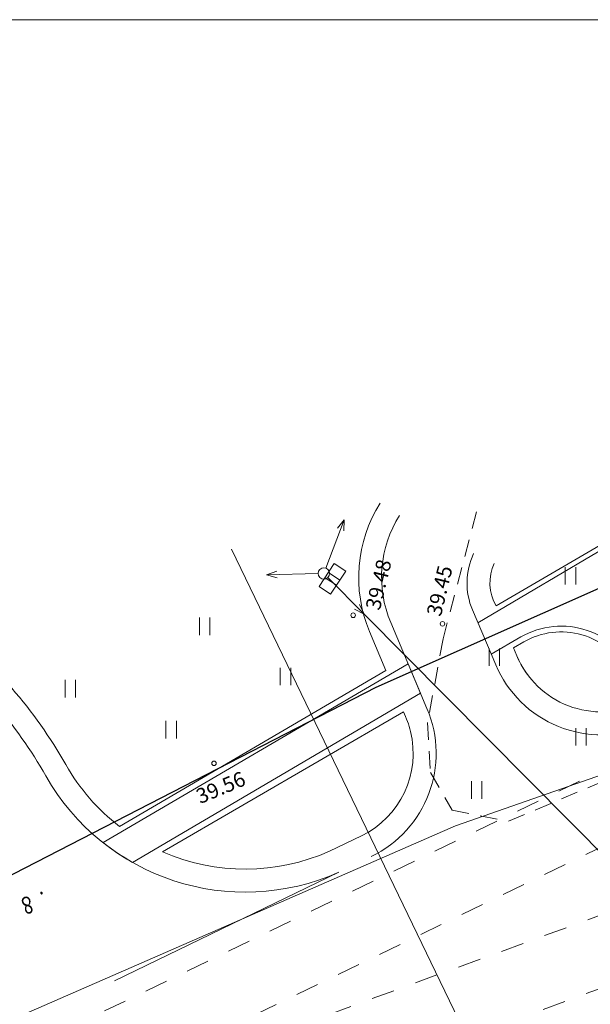
# Model space of a CAD drawing. Units: millimetres. Extents: x 553236 to 553448, y 6580657 to 6580835.
# Drawn here: x 553302 to 553327, y 6580786 to 6580829 of the extents above; entities that cross this region are included whole.
import ezdxf
from ezdxf.enums import TextEntityAlignment as Align

# ---------------------------------------------------------------- set-up
doc = ezdxf.new("R2010")
doc.units = ezdxf.units.MM
doc.header["$MEASUREMENT"] = 0
for name, pattern in [('KOLVIK', [1.25, 0.25, -1]), ('TEE', [2.5, 1.5, -1]), ('Tkm_923', [2, 1, -1])]:
    doc.linetypes.add(name, pattern=pattern)
for name, color, linetype, lineweight in [('ELRAJATIS', 13, 'Continuous', 0), ('HALJASTUS', 3, 'Continuous', 0), ('KORGUS', 30, 'Continuous', 0), ('MPOHULIIN', 11, 'Continuous', 0), ('PIIR', 1, 'Continuous', 0), ('POST', 243, 'Continuous', 0), ('Pr_asfalt', 1, 'Continuous', 0), ('pr_jt_kate', 20, 'Continuous', 0), ('Pr_JT_mulle', 34, 'Continuous', 0), ('Pr_mulle', 34, 'Continuous', 0), ('Pr_teemärgis', 150, 'Continuous', 30), ('PR_VERT', 1, 'Continuous', 0), ('RISTID_TEKST', 7, 'Continuous', 0), ('SITRASS', 6, '-S-', 0), ('TEE', 42, 'TEE', 0), ('VORMISTUS', 7, 'Continuous', 0)]:
    doc.layers.add(name, color=color, linetype=linetype, lineweight=lineweight)
doc.styles.add('1-500', font='txt', dxfattribs={"width": 0.8, "height": 0.75})
doc.styles.add('romans', font='romans.shx')
doc.styles.add('Style-mkm', font='mkm.shx')
doc.styles.add('Style-romans', font='romans.shx')
doc.linetypes.add('-S-', pattern='A,10,-1.5,["S",Style-romans,S=1.4,R=0,X=-0.7,Y=-0.7],-1.5,10,-3', length=26)
doc.linetypes.add('SI_KBL', pattern='A,8,-2,4,["*",Style-mkm,S=0.5,R=0,X=0,Y=0],4,-2', length=20)

# ---------------------------------------------------------------- blocks, each defined once
blk = doc.blocks.new('POST')
at = {"color": 0, "linetype": 'Continuous'}
blk.add_circle((0, 0), 0.5, dxfattribs=at)
blk = doc.blocks.new('mpsuun')
at = {"color": 0, "linetype": 'Continuous'}
for p, q in [((0, 5), (-0.3, 4.098)), ((0, 5), (0.297, 4.097)), ((0, 0.5), (0, 5))]:
    blk.add_line(p, q, dxfattribs=at)
blk = doc.blocks.new('elkapp')
at = {"color": 0, "linetype": 'Continuous'}
for p, q in [((0.597, 1.195), (-0.597, 1.195)), ((-0.597, 1.195), (-0.597, -1.195)), ((0.597, -1.195), (0.597, 1.195)), ((-0.597, 0.271), (0.597, 0.271)), ((-0.597, -0.271), (0.597, -0.271)), ((-0.597, -1.195), (0.597, -1.195))]:
    blk.add_line(p, q, dxfattribs=at)
blk = doc.blocks.new('ROHU')
at = {"color": 0, "linetype": 'Continuous'}
for p, q in [((-0.455, 0.761), (-0.455, -0.761)), ((0.455, 0.761), (0.455, -0.761))]:
    blk.add_line(p, q, dxfattribs=at)

msp = doc.modelspace()

# ---------------------------------------------------------------- linework, layer by layer
at = {"layer": 'KORGUS', "ltscale": 0.5}
for centre in [(553317.007, 6580803.344), (553320.902, 6580802.971), (553310.938, 6580796.893)]:
    msp.add_circle(centre, 0.1, dxfattribs=at)
at = {"layer": 'MPOHULIIN', "ltscale": 0.5, "flags": 128}
msp.add_lwpolyline([(553317.491, 6580803.391), (553337.19, 6580783.538)], dxfattribs=at)
at = {"layer": 'PIIR', "color": 14, "lineweight": 30, "flags": 128}
msp.add_lwpolyline([(553336.16, 6580808.252), (553317.99, 6580800.2), (553297.252, 6580789.544)], dxfattribs=at)
at = {"layer": 'Pr_asfalt'}
for p, q in [((553318.641, 6580803.021), (553320.225, 6580799.287)), ((553316.385, 6580792.149), (553306.598, 6580787.421)), ((553316.383, 6580792.153), (553316.385, 6580792.149))]:
    msp.add_line(p, q, dxfattribs=at)
at = {"layer": 'Pr_asfalt', "flags": 128}
msp.add_lwpolyline([(553322.207, 6580803.576), (553323.223, 6580801.183)], dxfattribs=at)
at = {"layer": 'Pr_asfalt'}
for centre, radius, start, end in [((553323.335, 6580804.99), 5.09, 147.8845, 202.7589), ((553324.969, 6580804.748), 3, 154.7673, 202.9861), ((553327.826, 6580803.135), 5, 202.9861, 292.9861), ((553315.622, 6580797.334), 5, 295.7874, 22.9861)]:
    msp.add_arc(centre, radius, start, end, dxfattribs=at)
at = {"layer": 'Pr_asfalt', "color": 1}
for centre, radius, start, end in [((553286.649, 6580786.712), 19.5, 29.5971, 52.3976), ((553312.3, 6580801.282), 10, 209.5971, 294.0945)]:
    msp.add_arc(centre, radius, start, end, dxfattribs=at)
at = {"layer": 'pr_jt_kate'}
for p, q in [((553331.303, 6580808.252), (553322.443, 6580803.02)), ((553324.322, 6580802.398), (553323.026, 6580801.646))]:
    msp.add_line(p, q, dxfattribs=at)
at = {"layer": 'pr_jt_kate', "flags": 128}
msp.add_lwpolyline([(553319.94, 6580799.953), (553319.406, 6580801.226), (553306.101, 6580793.438, 0.032996), (553307.39, 6580792.57)], format="xyb", close=True, dxfattribs=at)
at = {"layer": 'pr_jt_kate'}
msp.add_arc((553326.079, 6580799.371), 3.5, 22.2396, 120.1296, dxfattribs=at)
at = {"layer": 'Pr_JT_mulle'}
for p, q in [((553323.236, 6580803.75), (553330.932, 6580808.252)), ((553317.721, 6580802.63), (553318.437, 6580800.943)), ((553323.996, 6580801.92), (553324.448, 6580802.182)), ((553306.816, 6580794.146), (553318.437, 6580800.943)), ((553308.692, 6580793.037), (553319.195, 6580799.133))]:
    msp.add_line(p, q, dxfattribs=at)
for centre, radius, start, end in [((553323.335, 6580804.99), 6.09, 147.8845, 202.7589), ((553286.649, 6580786.712), 20.5, 29.5971, 52.3976), ((553326.079, 6580799.371), 3.25, 27.7053, 120.1296), ((553312.3, 6580801.282), 9, 209.5971, 232.4598)]:
    msp.add_arc(centre, radius, start, end, dxfattribs=at)
at = {"layer": 'Pr_mulle'}
msp.add_line((553323.996, 6580801.92), (553324.143, 6580801.573), dxfattribs=at)
at = {"layer": 'Pr_mulle', "linetype": 'Continuous'}
msp.add_lwpolyline([(553308.692, 6580793.037, 0.211329), (553315.974, 6580793.066), (553317.362, 6580793.732, 0.353895), (553319.508, 6580798.284)], format="xyb", dxfattribs=at)
at = {"layer": 'Pr_mulle'}
for centre, radius, start, end in [((553324.969, 6580804.748), 2, 154.7673, 209.9352), ((553327.826, 6580803.135), 4, 202.9861, 220.7118), ((553327.826, 6580803.135), 4, 202.9861, 295.0761), ((553315.622, 6580797.334), 4, 13.7418, 26.7344)]:
    msp.add_arc(centre, radius, start, end, dxfattribs=at)
at = {"layer": 'Pr_teemärgis', "linetype": 'Tkm_923', "lineweight": 0, "flags": 128}
for points in [[(553328.677, 6580796.979), (553301.635, 6580783.914)], [(553329.854, 6580794.22), (553302.812, 6580781.154)], [(553302.812, 6580781.154), (553331.032, 6580791.461)], [(553315.9, 6580782.745), (553332.21, 6580788.701)]]:
    msp.add_lwpolyline(points, dxfattribs=at)
at = {"layer": 'RISTID_TEKST', "color": 7, "linetype": 'Continuous', "lineweight": 0}
msp.add_line((553311.7, 6580806.223), (553321.611, 6580785.704), dxfattribs=at)
at = {"layer": 'SITRASS', "linetype": 'SI_KBL', "ltscale": 0.5, "flags": 128}
msp.add_lwpolyline([(553338.366, 6580800.07), (553321.47, 6580794.17), (553298.93, 6580784.34), (553285.11, 6580777.4), (553261.978, 6580767.676)], dxfattribs=at)
at = {"layer": 'TEE', "ltscale": 0.5}
msp.add_lwpolyline([(553322.378, 6580807.844), (553320.926, 6580802.31), (553320.252, 6580798.669), (553320.381, 6580796.487), (553321.319, 6580794.852), (553323.784, 6580794.368), (553327.885, 6580796.099), (553337.886, 6580800.611)], dxfattribs=at)
at = {"layer": 'VORMISTUS', "color": 7, "linetype": 'Continuous', "ltscale": 0.5, "flags": 128}
msp.add_lwpolyline([(553257.216, 6580689.789), (553447.716, 6580689.789), (553447.716, 6580829.289), (553257.216, 6580829.289)], close=True, dxfattribs=at)

# ---------------------------------------------------------------- block references
at = {"layer": 'ELRAJATIS', "linetype": 'KOLVIK', "ltscale": 0.5, "xscale": 0.5, "yscale": 0.5, "zscale": 0.5, "rotation": 146.6236406960103}
msp.add_blockref('elkapp', (553316.102, 6580804.929), dxfattribs=at)
at = {"layer": 'HALJASTUS', "xscale": 0.5, "yscale": 0.5, "zscale": 0.5}
for p in [(553326.481, 6580805.065), (553310.526, 6580802.859), (553323.163, 6580801.517), (553314.053, 6580800.672), (553304.668, 6580800.147), (553309.068, 6580798.362), (553326.944, 6580798.045), (553322.392, 6580795.731)]:
    msp.add_blockref('ROHU', p, dxfattribs=at)
at = {"layer": 'MPOHULIIN', "linetype": 'KOLVIK', "ltscale": 0.5, "xscale": 0.5, "yscale": 0.5, "zscale": 0.5}
for rotation in [339.1655664456614, 91.32372510626534, 224.7763431086779]:
    msp.add_blockref('mpsuun', (553315.73, 6580805.166), dxfattribs=dict(at, rotation=rotation))
at = {"layer": 'POST', "ltscale": 0.5, "xscale": 0.5, "yscale": 0.5, "zscale": 0.5}
msp.add_blockref('POST', (553315.73, 6580805.166), dxfattribs=at)

# ---------------------------------------------------------------- texts
at = {"layer": 'KORGUS', "ltscale": 0.5, "style": 'romans', "oblique": 15}
for s, rotation, p in [('39.48', 76.415, (553318.363, 6580803.477)), ('39.45', 76.415, (553321.026, 6580803.21)), ('39.56', 22.679, (553310.412, 6580794.927))]:
    msp.add_text(s, height=0.65, rotation=rotation, dxfattribs=at).set_placement(p, align=Align.BOTTOM_LEFT)
at = {"layer": 'PR_VERT', "style": '1-500', "width": 0.8}
for s, p in [('.', (553303.507, 6580791.33)), ('8', (553302.906, 6580791.139))]:
    msp.add_text(s, height=0.75, rotation=197.6407, dxfattribs=at).set_placement(p)

doc.saveas('drawing.dxf')
